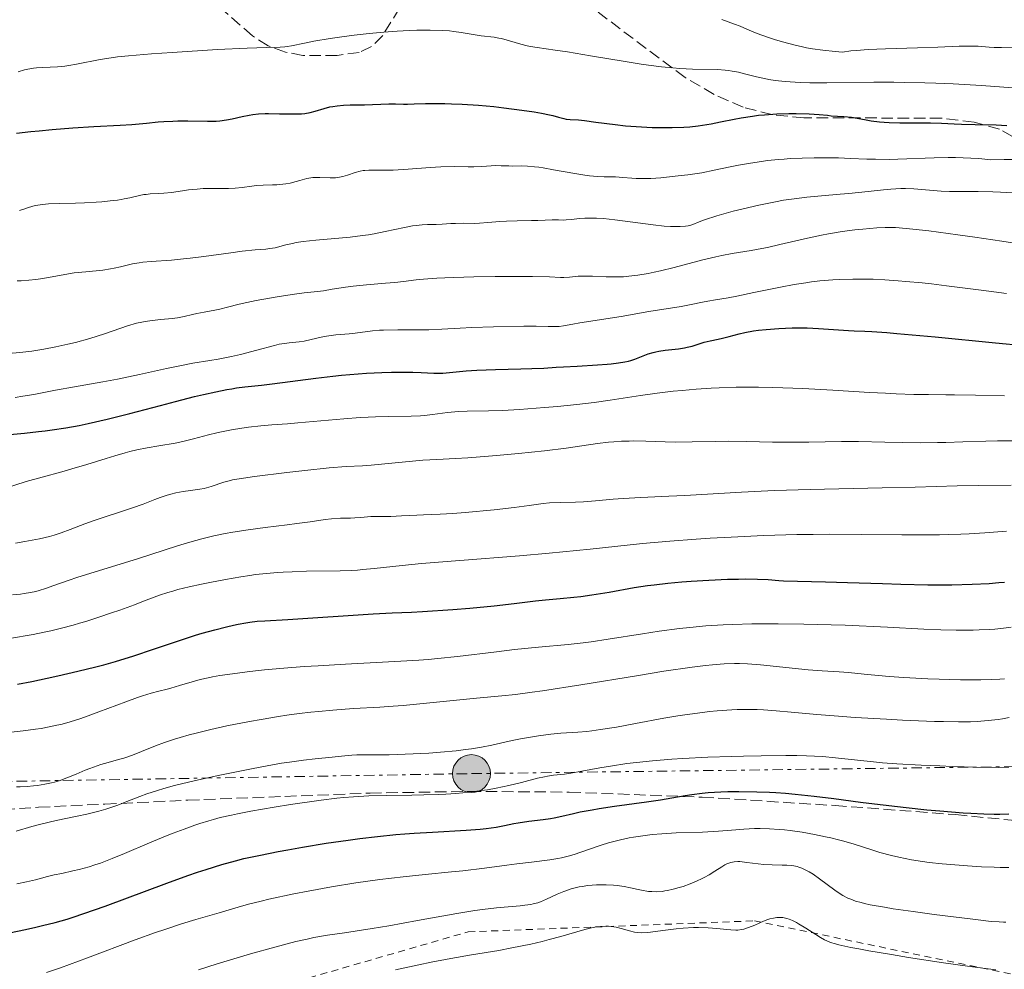
# Model space of a CAD drawing. Units: metres. Extents: x 647735 to 651182, y 4760099 to 4762486.
# Drawn here: x 647918 to 648066, y 4760606 to 4760749 of the extents above; entities that cross this region are included whole.
import ezdxf

# ---------------------------------------------------------------- set-up
doc = ezdxf.new("R2010")
doc.units = ezdxf.units.M
doc.header["$MEASUREMENT"] = 0
for name, pattern in [('DGN Style 2', [1.739922, 1.043953, -0.695969]), ('DGN Style 3', [2.435891, 1.739922, -0.695969]), ('DGN Style 7', [3.479844, 1.56593, -0.695969, 0.521977, -0.695969])]:
    doc.linetypes.add(name, pattern=pattern)
for name, color, linetype, lineweight in [('Curva de nivel directora', 30, 'Continuous', 30), ('Curva de nivel intermedia', 30, 'Continuous', 0), ('Línea eléctrica', 6, 'DGN Style 7', 0), ('Poste tendido eléctrico', 7, 'Continuous', 0), ('Tela metálica o alambrada', 7, 'DGN Style 2', 0), ('Verja', 7, 'DGN Style 2', 0), ('Zona arbolada', 92, 'DGN Style 3', 0)]:
    doc.layers.add(name, color=color, linetype=linetype, lineweight=lineweight)

# ---------------------------------------------------------------- blocks, each defined once
blk = doc.blocks.new('5PELE')
at = {"layer": 'Verja', "linetype": 'Continuous', "lineweight": 0}
h = blk.add_hatch(color=9, dxfattribs=at)
edge = h.paths.add_edge_path()
edge.add_arc((0, 0), 0.285, 0, 360)
at = {"layer": 'Verja', "color": 252, "linetype": 'Continuous', "lineweight": 0}
blk.add_circle((0, 0), 0.285, dxfattribs=at)

msp = doc.modelspace()

# ---------------------------------------------------------------- linework, layer by layer
at = {"layer": 'Curva de nivel directora', "color": 30, "linetype": 'Continuous', "lineweight": 30, "flags": 128}
for points, elevation in [([(647917.33, 4760731.47), (647919.51, 4760731.73), (647920.73, 4760731.85), (647922.69, 4760732.03), (647925.8, 4760732.27), (647928.96, 4760732.46), (647932.92, 4760732.68), (647934.66, 4760732.8), (647936.89, 4760733), (647938.64, 4760733.17), (647939.5, 4760733.24), (647940.85, 4760733.3), (647941.57, 4760733.32), (647943.07, 4760733.31), (647946.04, 4760733.27), (647947.34, 4760733.3), (647947.91, 4760733.35), (647948.91, 4760733.47), (647949.76, 4760733.63), (647951.26, 4760734), (647952.3, 4760734.2), (647952.85, 4760734.28), (647953.73, 4760734.38), (647954.69, 4760734.43), (647955.21, 4760734.44), (647956.88, 4760734.41), (647958.41, 4760734.37), (647959.15, 4760734.37), (647960.18, 4760734.41), (647960.65, 4760734.46), (647961.49, 4760734.6), (647962.24, 4760734.79), (647963.58, 4760735.2), (647964.44, 4760735.42), (647964.87, 4760735.51), (647965.52, 4760735.61), (647966.49, 4760735.71), (647967.48, 4760735.74), (647968.87, 4760735.73), (647969.63, 4760735.74), (647973.27, 4760735.9), (647974.28, 4760735.89), (647975.48, 4760735.85), (647976.08, 4760735.85), (647977.08, 4760735.88), (647978.79, 4760735.94), (647979.9, 4760735.95), (647981.71, 4760735.92), (647982.72, 4760735.89), (647984.31, 4760735.82), (647986.75, 4760735.67), (647989.08, 4760735.47), (647990.56, 4760735.31), (647993.3, 4760734.96), (647995.13, 4760734.68), (647996.22, 4760734.49), (647997.44, 4760734.25), (647997.94, 4760734.13), (647998.8, 4760733.9), (647999.58, 4760733.68), (647999.93, 4760733.6), (648000.55, 4760733.55), (648001.78, 4760733.47), (648002.67, 4760733.38), (648004.41, 4760733.15), (648007.29, 4760732.77), (648008.86, 4760732.6), (648009.66, 4760732.53), (648011.27, 4760732.42), (648012.85, 4760732.35), (648013.89, 4760732.33), (648015.85, 4760732.33), (648017.64, 4760732.39), (648018.5, 4760732.45), (648019.78, 4760732.59), (648021.07, 4760732.77), (648021.74, 4760732.89), (648023.15, 4760733.17), (648025.17, 4760733.58), (648026.24, 4760733.78), (648027.94, 4760734.05), (648028.83, 4760734.16), (648029.74, 4760734.25)], 875), ([(648029.74, 4760734.25), (648031.59, 4760734.37), (648033.39, 4760734.42), (648034.52, 4760734.42), (648036.44, 4760734.38), (648037.95, 4760734.29), (648039.23, 4760734.16), (648039.76, 4760734.1), (648041.66, 4760733.99), (648042.82, 4760733.86), (648043.69, 4760733.71), (648045.01, 4760733.46), (648045.75, 4760733.35), (648047.01, 4760733.19), (648047.71, 4760733.13), (648048.46, 4760733.09), (648050.06, 4760733.05), (648054.67, 4760733.05), (648056.33, 4760733), (648058.25, 4760732.89), (648059.35, 4760732.84), (648061.4, 4760732.79), (648064.57, 4760732.71), (648066.17, 4760732.64)], 875), ([(647949.72, 4760693.08), (647950.4, 4760693.19), (647951.64, 4760693.36), (647954.17, 4760693.64), (647955.74, 4760693.82), (647962.34, 4760694.68), (647964.89, 4760694.98), (647966.18, 4760695.11), (647967.45, 4760695.22), (647969.93, 4760695.4), (647972.26, 4760695.51), (647973.69, 4760695.56), (647976.13, 4760695.58), (647976.88, 4760695.57), (647978.14, 4760695.52), (647980.07, 4760695.42), (647980.95, 4760695.42), (647981.41, 4760695.44), (647982.42, 4760695.53), (647984.93, 4760695.78), (647986.52, 4760695.89), (647989.32, 4760695.99), (647993.15, 4760696.07), (647994.76, 4760696.1), (647996.56, 4760696.19), (647998.45, 4760696.32), (647999.52, 4760696.39), (648001.58, 4760696.49), (648004.66, 4760696.65), (648006.08, 4760696.75), (648006.71, 4760696.81), (648007.82, 4760696.95), (648008.76, 4760697.11), (648009.31, 4760697.24), (648009.64, 4760697.33), (648010.27, 4760697.53), (648012.26, 4760698.31), (648013.01, 4760698.54), (648013.42, 4760698.64), (648013.86, 4760698.72), (648014.82, 4760698.86), (648016.8, 4760699.09), (648017.71, 4760699.23), (648018.12, 4760699.31), (648018.85, 4760699.49), (648020.68, 4760700.06), (648021.57, 4760700.27), (648022.8, 4760700.52), (648023.44, 4760700.66), (648024.43, 4760700.93), (648025.93, 4760701.32), (648026.79, 4760701.52), (648028.11, 4760701.76), (648028.84, 4760701.86), (648030, 4760702), (648031.9, 4760702.14), (648033.91, 4760702.21), (648035.27, 4760702.22), (648036.16, 4760702.21), (648037.84, 4760702.14), (648042.35, 4760701.83), (648043.24, 4760701.8), (648044.8, 4760701.74), (648045.89, 4760701.68), (648048.15, 4760701.52), (648049.62, 4760701.4), (648055.38, 4760700.86), (648064.48, 4760699.97), (648068.72, 4760699.6)], 850), ([(647912.43, 4760685.86), (647918.54, 4760686.41), (647920.63, 4760686.63), (647921.67, 4760686.76), (647922.69, 4760686.9), (647924.73, 4760687.21), (647926.76, 4760687.58), (647928.13, 4760687.86), (647930.98, 4760688.5), (647934.36, 4760689.35), (647938.99, 4760690.58), (647941.25, 4760691.18), (647944.11, 4760691.89), (647945.45, 4760692.2), (647947.31, 4760692.61), (647948.97, 4760692.94), (647949.72, 4760693.08)], 850), ([(647985.47, 4760660.12), (647989.13, 4760660.46), (647992.13, 4760660.8), (647995.35, 4760661.2), (647996.82, 4760661.37), (647999.05, 4760661.58), (648001.1, 4760661.77), (648002.16, 4760661.88), (648003.8, 4760662.1), (648006.41, 4760662.53), (648010.16, 4760663.19), (648012.14, 4760663.5), (648013.16, 4760663.63), (648015.24, 4760663.87), (648017.33, 4760664.06), (648018.71, 4760664.17), (648021.38, 4760664.34), (648024.17, 4760664.45), (648025.85, 4760664.49), (648026.87, 4760664.5), (648028.67, 4760664.48), (648030.27, 4760664.41), (648031.9, 4760664.28), (648032.6, 4760664.23), (648038.93, 4760664.08), (648042.2, 4760663.97), (648047.46, 4760663.79), (648050.24, 4760663.71), (648054.29, 4760663.63), (648056.17, 4760663.62), (648057.9, 4760663.62), (648060.94, 4760663.69), (648063.48, 4760663.83), (648064.94, 4760663.94), (648065.83, 4760664.03)], 825), ([(647917.48, 4760648.67), (647919.63, 4760649.09), (647921.97, 4760649.57), (647923.55, 4760649.92), (647926.58, 4760650.62), (647929.24, 4760651.28), (647930.46, 4760651.61), (647932.24, 4760652.11), (647934.96, 4760652.96), (647937.95, 4760653.96), (647942.16, 4760655.37), (647944.23, 4760656.03), (647945.23, 4760656.33), (647947.14, 4760656.86), (647948.89, 4760657.31), (647949.96, 4760657.55), (647950.63, 4760657.69), (647951.82, 4760657.92), (647952.41, 4760658.01), (647953.51, 4760658.14), (647954.68, 4760658.23), (647958.12, 4760658.42), (647970.96, 4760659.26), (647973.8, 4760659.4), (647976.68, 4760659.51), (647978.36, 4760659.59), (647982.91, 4760659.91), (647985.47, 4760660.12)], 825), ([(648007.2, 4760630.34), (648011.99, 4760631.01), (648014.1, 4760631.32), (648015.84, 4760631.62), (648017.82, 4760631.97), (648018.8, 4760632.13), (648020.39, 4760632.32), (648021.3, 4760632.4), (648023.18, 4760632.5), (648024.22, 4760632.54), (648025.89, 4760632.56), (648028.6, 4760632.52), (648030.48, 4760632.45), (648031.44, 4760632.4), (648032.88, 4760632.31), (648034.33, 4760632.18), (648037.23, 4760631.88), (648040.17, 4760631.51), (648044.19, 4760630.97), (648046.26, 4760630.7), (648051.02, 4760630.15), (648054.13, 4760629.83), (648056.1, 4760629.65), (648059.62, 4760629.37), (648060.74, 4760629.3), (648062.68, 4760629.2), (648064.24, 4760629.16), (648065.1, 4760629.16), (648066.44, 4760629.2)], 800), ([(647916.28, 4760611.32), (647918.67, 4760611.81), (647920.24, 4760612.17), (647921.25, 4760612.41), (647923.16, 4760612.89), (647924.94, 4760613.39), (647925.88, 4760613.68), (647927.47, 4760614.21), (647930.64, 4760615.34), (647939.92, 4760618.78), (647943.08, 4760619.92), (647944.53, 4760620.42), (647945.86, 4760620.86), (647948.21, 4760621.59), (647950.26, 4760622.16), (647951.52, 4760622.47), (647954.02, 4760623.01), (647956.68, 4760623.54), (647958.1, 4760623.81), (647960.32, 4760624.2), (647963.86, 4760624.78), (647967.2, 4760625.27), (647968.93, 4760625.5), (647971.6, 4760625.81), (647974.32, 4760626.08), (647975.7, 4760626.19), (647977.09, 4760626.29), (647979.85, 4760626.46), (647984.92, 4760626.74), (647987.01, 4760626.9), (647987.91, 4760627), (647989.42, 4760627.21), (647990.66, 4760627.45), (647992.07, 4760627.74), (647992.74, 4760627.87), (647994.31, 4760628.09), (647996.49, 4760628.35), (647997.59, 4760628.52), (647998.14, 4760628.62), (647999.29, 4760628.87), (648001.03, 4760629.27), (648002.05, 4760629.49), (648003.86, 4760629.83), (648004.9, 4760630), (648007.2, 4760630.34)], 800)]:
    msp.add_lwpolyline(points, dxfattribs=dict(at, elevation=elevation))
at = {"layer": 'Curva de nivel intermedia', "color": 30, "linetype": 'Continuous', "lineweight": 0, "flags": 128}
for points, elevation in [([(648023.35, 4760748.58), (648025.25, 4760747.88), (648026.08, 4760747.56), (648027.11, 4760747.13), (648028.4, 4760746.57), (648029.18, 4760746.27), (648030.5, 4760745.81), (648031.25, 4760745.57), (648032.45, 4760745.2), (648034.34, 4760744.7), (648035.46, 4760744.43), (648036.04, 4760744.31), (648036.95, 4760744.15), (648038.51, 4760743.93), (648040.37, 4760743.75), (648041.45, 4760743.67), (648042.72, 4760743.83), (648043.58, 4760743.91), (648045.32, 4760744.04), (648047.92, 4760744.17), (648052.76, 4760744.28), (648055.79, 4760744.39), (648058.99, 4760744.53), (648060.27, 4760744.56), (648060.84, 4760744.56), (648061.84, 4760744.53), (648063.5, 4760744.41), (648064.24, 4760744.36), (648065.36, 4760744.34), (648066.97, 4760744.31)], 885), ([(647917.57, 4760740.71), (647918.52, 4760740.98), (647919.04, 4760741.1), (647919.87, 4760741.25), (647920.33, 4760741.3), (647921.31, 4760741.37), (647923.48, 4760741.47), (647924.62, 4760741.57), (647925.2, 4760741.64), (647926.36, 4760741.83), (647929.89, 4760742.54), (647931.55, 4760742.81), (647932.5, 4760742.94), (647934.19, 4760743.12), (647937.65, 4760743.4), (647940.71, 4760743.62), (647947.56, 4760744.03), (647952.01, 4760744.24), (647954.91, 4760744.34), (647956.98, 4760744.38), (647957.66, 4760744.44), (647957.99, 4760744.48), (647958.69, 4760744.61), (647960.62, 4760745.01), (647962.02, 4760745.28), (647964.46, 4760745.68), (647965.86, 4760745.89), (647968.09, 4760746.19), (647970.35, 4760746.47), (647971.45, 4760746.58), (647972.52, 4760746.68), (647974.53, 4760746.83), (647976.37, 4760746.93), (647977.5, 4760746.97), (647979.51, 4760746.98), (647981.38, 4760746.92), (647982.43, 4760746.84), (647983.06, 4760746.78), (647984.17, 4760746.63), (647987.16, 4760746.13), (647989.12, 4760745.89), (647989.83, 4760745.76), (647990.21, 4760745.68), (647991.4, 4760745.34), (647993.15, 4760744.83), (647994.08, 4760744.6), (647994.57, 4760744.5), (647995.6, 4760744.34), (647998.29, 4760743.97), (648000.12, 4760743.69), (648003.6, 4760743.11), (648008.79, 4760742.23), (648011.22, 4760741.86), (648012.31, 4760741.7), (648014.28, 4760741.46), (648015.99, 4760741.29), (648017.02, 4760741.21), (648018.91, 4760741.12), (648022.69, 4760741.03), (648023.81, 4760740.95), (648024.34, 4760740.89), (648024.86, 4760740.82), (648025.83, 4760740.63), (648026.76, 4760740.4), (648027.96, 4760740.08), (648028.55, 4760739.93), (648029.75, 4760739.67), (648030.37, 4760739.56), (648031.33, 4760739.41), (648032.85, 4760739.24), (648034.34, 4760739.12), (648035.17, 4760739.08), (648036.56, 4760739.04), (648039.09, 4760739.04), (648046.17, 4760739.12), (648049.16, 4760739.12), (648050.77, 4760739.1), (648053.84, 4760739.04), (648055.49, 4760738.99), (648058.09, 4760738.88), (648062.34, 4760738.65), (648067.06, 4760738.31)], 880), ([(648006.84, 4760724.91), (648007.36, 4760724.9), (648008.46, 4760724.84), (648009.8, 4760724.73), (648010.46, 4760724.69), (648011.35, 4760724.66), (648011.84, 4760724.66), (648012.66, 4760724.69), (648014.16, 4760724.79), (648016.78, 4760725.05), (648018.22, 4760725.22), (648020.32, 4760725.54), (648022.2, 4760725.9), (648024.57, 4760726.41), (648025.82, 4760726.66), (648027.66, 4760726.99), (648028.64, 4760727.14), (648030.21, 4760727.35), (648031.86, 4760727.52), (648032.71, 4760727.59), (648033.59, 4760727.65), (648035.38, 4760727.74), (648037.21, 4760727.78), (648038.43, 4760727.79), (648040.86, 4760727.75), (648042.65, 4760727.68), (648045.12, 4760727.58), (648046.44, 4760727.55), (648048.59, 4760727.54), (648049.77, 4760727.57), (648055.26, 4760727.78), (648057.36, 4760727.82), (648058.46, 4760727.81), (648060.75, 4760727.73), (648061.94, 4760727.65), (648063.78, 4760727.48), (648065.75, 4760727.53), (648066.97, 4760727.54)], 870), ([(647917.77, 4760719.84), (647918.6, 4760720.13), (647919, 4760720.28), (647919.8, 4760720.51), (647920.21, 4760720.61), (647920.89, 4760720.72), (647921.68, 4760720.81), (647922.14, 4760720.85), (647923.73, 4760720.92), (647926.23, 4760720.98), (647927.56, 4760721.03), (647929.33, 4760721.12), (647930.18, 4760721.18), (647931.41, 4760721.29), (647932.53, 4760721.42), (647933.05, 4760721.5), (647933.53, 4760721.59), (647934.39, 4760721.77), (647935.84, 4760722.12), (647936.49, 4760722.24), (647936.81, 4760722.28), (647937.44, 4760722.34), (647938.75, 4760722.39), (647939.46, 4760722.44), (647940.61, 4760722.58), (647942.3, 4760722.84), (647943.18, 4760722.96), (647944.51, 4760723.09), (647945.39, 4760723.15), (647947.05, 4760723.19), (647949.19, 4760723.17), (647950.21, 4760723.21), (647951.26, 4760723.33), (647952.69, 4760723.53), (647953.4, 4760723.6), (647954.43, 4760723.66), (647955.79, 4760723.7), (647956.47, 4760723.73), (647956.92, 4760723.77), (647957.83, 4760723.88), (647958.48, 4760723.99), (647959.39, 4760724.2), (647959.94, 4760724.37), (647960.63, 4760724.59), (647960.98, 4760724.68), (647961.55, 4760724.79), (647961.86, 4760724.82), (647962.19, 4760724.83), (647962.91, 4760724.81), (647964.47, 4760724.75), (647965.26, 4760724.79), (647965.64, 4760724.83), (647966.37, 4760724.98), (647967.06, 4760725.17), (647968.25, 4760725.57), (647968.97, 4760725.77), (647969.41, 4760725.85), (647969.7, 4760725.89), (647970.31, 4760725.92), (647971.15, 4760725.91), (647972.79, 4760725.9), (647973.95, 4760725.94), (647976.18, 4760726.08), (647979.52, 4760726.32), (647981.09, 4760726.4), (647983.09, 4760726.45), (647985.19, 4760726.44), (647986.08, 4760726.44), (647987.28, 4760726.48), (647988.68, 4760726.57), (647989.3, 4760726.6), (647990.18, 4760726.59), (647991.31, 4760726.55), (647991.9, 4760726.54), (647993.27, 4760726.55), (647994.14, 4760726.52), (647995.2, 4760726.43), (647995.82, 4760726.35), (647996.5, 4760726.25), (647998.02, 4760725.99), (648001.25, 4760725.4), (648002.75, 4760725.17), (648003.43, 4760725.08), (648004.63, 4760724.98), (648005.66, 4760724.93), (648006.84, 4760724.91)], 870), ([(647917.46, 4760709.27), (647918.05, 4760709.29), (647919.19, 4760709.38), (647920.26, 4760709.49), (647920.94, 4760709.59), (647922.17, 4760709.79), (647924.59, 4760710.26), (647926.01, 4760710.48), (647927.77, 4760710.66), (647930.31, 4760710.92), (647931.48, 4760711.09), (647932, 4760711.19), (647932.97, 4760711.41), (647934.78, 4760711.85), (647935.79, 4760712.02), (647936.34, 4760712.09), (647937.58, 4760712.2), (647940.62, 4760712.42), (647942.44, 4760712.58), (647943.42, 4760712.69), (647945.49, 4760712.95), (647949.55, 4760713.52), (647951.27, 4760713.74), (647953.19, 4760713.95), (647954.83, 4760714.07), (647955.42, 4760714.13), (647956.19, 4760714.27), (647957.82, 4760714.7), (647958.8, 4760714.92), (647959.38, 4760715.03), (647960.4, 4760715.19), (647962.32, 4760715.41), (647967.47, 4760715.86), (647969.31, 4760716.08), (647970.22, 4760716.2), (647971.09, 4760716.35), (647972.76, 4760716.68), (647975.66, 4760717.32), (647976.86, 4760717.55), (647977.38, 4760717.63), (647978.3, 4760717.72), (647979.08, 4760717.75), (647979.98, 4760717.74), (647980.4, 4760717.74), (647981.33, 4760717.79), (647982.62, 4760717.9), (647983.32, 4760717.93), (647984.46, 4760717.94), (647986.1, 4760717.92), (647986.94, 4760717.94), (647988.19, 4760718.04), (647989.97, 4760718.21), (647990.96, 4760718.28), (647992.59, 4760718.33), (647994.74, 4760718.34), (647995.68, 4760718.35), (647996.79, 4760718.4), (647997.84, 4760718.46), (647998.24, 4760718.48), (647998.78, 4760718.46), (647999.5, 4760718.43), (647999.92, 4760718.44), (648000.69, 4760718.51), (648001.99, 4760718.64), (648002.75, 4760718.69), (648003.89, 4760718.71), (648004.52, 4760718.7), (648005.53, 4760718.64), (648007.24, 4760718.48), (648013.01, 4760717.69), (648014.66, 4760717.53), (648015.6, 4760717.48), (648016.16, 4760717.46), (648017.09, 4760717.46), (648017.85, 4760717.5), (648018.26, 4760717.56), (648018.5, 4760717.62), (648018.97, 4760717.78), (648019.92, 4760718.17), (648020.71, 4760718.45), (648022.57, 4760719.04), (648025.06, 4760719.74), (648026.53, 4760720.12), (648028.91, 4760720.68), (648031.38, 4760721.18), (648032.6, 4760721.4), (648033.8, 4760721.58), (648036.11, 4760721.86), (648038.31, 4760722.07), (648041.09, 4760722.29), (648042.43, 4760722.4), (648045.3, 4760722.71), (648047.64, 4760722.97), (648048.73, 4760723.07), (648050.23, 4760723.15), (648050.91, 4760723.16), (648052.19, 4760723.11), (648055.67, 4760722.8), (648056.27, 4760722.77)], 865), ([(648056.27, 4760722.77), (648057.53, 4760722.74), (648061.84, 4760722.72), (648064.05, 4760722.67), (648065.22, 4760722.62), (648067.1, 4760722.51)], 865), ([(647940.75, 4760703.64), (647941.53, 4760703.73), (647942.54, 4760703.92), (647943.77, 4760704.21), (647944.42, 4760704.36), (647945.54, 4760704.58), (647947.14, 4760704.88), (647947.92, 4760705.04), (647949.06, 4760705.32), (647950.82, 4760705.77), (647951.97, 4760706.03), (647953.36, 4760706.32), (647956.5, 4760706.89), (647958.75, 4760707.24), (647960.59, 4760707.47), (647962.56, 4760707.68), (647963.45, 4760707.8), (647964.79, 4760708.02), (647966.77, 4760708.35), (647967.94, 4760708.51), (647969.94, 4760708.7), (647972.81, 4760708.93), (647974.2, 4760709.06), (647975.51, 4760709.21), (647977.39, 4760709.42), (647978.49, 4760709.53), (647980.49, 4760709.67), (647981.69, 4760709.74), (647983.05, 4760709.79), (647986.08, 4760709.88), (647989.28, 4760709.93), (647991.35, 4760709.95), (647994.89, 4760709.94), (647997.42, 4760709.88), (647999.08, 4760709.79), (647999.6, 4760709.79), (648000.43, 4760709.85), (648001.75, 4760709.98), (648002.54, 4760710.01), (648003.89, 4760709.99), (648005.93, 4760709.91), (648007.02, 4760709.89), (648008.02, 4760709.89), (648008.54, 4760709.91), (648009.36, 4760709.97), (648010.71, 4760710.13), (648012.28, 4760710.4), (648013.16, 4760710.58), (648014.12, 4760710.8), (648016.19, 4760711.32), (648020.49, 4760712.45), (648022.44, 4760712.92), (648023.31, 4760713.11), (648024.88, 4760713.4), (648027.76, 4760713.85), (648029.32, 4760714.14), (648030.18, 4760714.32), (648032.06, 4760714.75), (648036.2, 4760715.71), (648038.32, 4760716.16), (648039.36, 4760716.35), (648041.39, 4760716.68), (648043.31, 4760716.94), (648044.5, 4760717.07), (648046.64, 4760717.24), (648047.88, 4760717.3), (648048.48, 4760717.31), (648049.42, 4760717.29), (648051.04, 4760717.18), (648052.02, 4760717.08), (648054.45, 4760716.79), (648058.82, 4760716.2), (648061.37, 4760715.84), (648065.41, 4760715.23), (648069.5, 4760714.58)], 860), ([(647953.44, 4760698.86), (647956.09, 4760699.6), (647956.82, 4760699.77), (647957.19, 4760699.84), (647958.31, 4760699.99), (647959.82, 4760700.15), (647960.56, 4760700.25), (647961.63, 4760700.48), (647963.11, 4760700.83), (647963.94, 4760700.98), (647965.35, 4760701.16), (647967.31, 4760701.34), (647968.24, 4760701.44), (647970.83, 4760701.78), (647971.87, 4760701.87), (647972.48, 4760701.9), (647974.62, 4760701.94), (647977.81, 4760701.93), (647979.3, 4760701.95), (647981.27, 4760702.02), (647984.01, 4760702.19), (647985.75, 4760702.27), (647989.01, 4760702.38), (647993.57, 4760702.47), (647995.42, 4760702.48), (647997.25, 4760702.45), (647998.47, 4760702.41), (647998.88, 4760702.43), (647999.56, 4760702.52), (648000.96, 4760702.78), (648001.98, 4760702.96), (648008.21, 4760703.92), (648012.38, 4760704.7), (648017.24, 4760705.44), (648018.71, 4760705.72), (648020.43, 4760706.08), (648021.21, 4760706.24), (648022.37, 4760706.43), (648024.29, 4760706.75), (648025.6, 4760707), (648028.14, 4760707.53), (648032.15, 4760708.35), (648034.2, 4760708.73), (648035.94, 4760709.01), (648036.79, 4760709.12), (648038.07, 4760709.27), (648039.99, 4760709.43), (648040.97, 4760709.49), (648043.02, 4760709.55), (648044.99, 4760709.55), (648046.07, 4760709.52), (648047.84, 4760709.44), (648049.85, 4760709.3), (648050.97, 4760709.21), (648053.45, 4760708.97), (648054.83, 4760708.83), (648057.09, 4760708.56), (648062.29, 4760707.9), (648066.09, 4760707.37)], 855), ([(647916.12, 4760698.37), (647917.86, 4760698.53), (647919.63, 4760698.74), (647920.53, 4760698.88), (647921.43, 4760699.03), (647923.25, 4760699.37), (647925.03, 4760699.77), (647926.19, 4760700.05), (647928.38, 4760700.65), (647930.56, 4760701.34), (647933.01, 4760702.18), (647934.04, 4760702.52), (647935.37, 4760702.91), (647936.17, 4760703.1), (647936.69, 4760703.19), (647937.75, 4760703.34), (647939.03, 4760703.47), (647940.75, 4760703.64)], 860), ([(647917.14, 4760691.78), (647918.29, 4760691.94), (647919.92, 4760692.22), (647923.21, 4760692.88), (647926.07, 4760693.39), (647930.33, 4760694.13), (647932.54, 4760694.54), (647935.83, 4760695.23), (647939.88, 4760696.12), (647941.64, 4760696.49), (647943.86, 4760696.9), (647946.39, 4760697.31), (647947.64, 4760697.52), (647949.64, 4760697.93), (647950.99, 4760698.24), (647953.44, 4760698.86)], 855), ([(647948.15, 4760686.61), (647949.66, 4760686.89), (647951.21, 4760687.13), (647952.22, 4760687.28), (647954.05, 4760687.5), (647955.72, 4760687.66), (647958.05, 4760687.82), (647959.63, 4760687.95), (647966.52, 4760688.57), (647969, 4760688.76), (647970.18, 4760688.83), (647971.29, 4760688.88), (647973.3, 4760688.93), (647976.64, 4760688.97), (647978.03, 4760689.03), (647978.67, 4760689.08), (647979.87, 4760689.21), (647982.1, 4760689.51), (647983.22, 4760689.63), (647983.8, 4760689.66), (647985.06, 4760689.7), (647988.26, 4760689.74), (647990.38, 4760689.82), (647992.91, 4760689.96), (647996.7, 4760690.25), (647998.65, 4760690.42), (648001.52, 4760690.71), (648002.87, 4760690.87), (648004.15, 4760691.03), (648006.53, 4760691.37), (648011.11, 4760692.05), (648013.59, 4760692.4), (648016.04, 4760692.69), (648017.36, 4760692.83), (648019.48, 4760693.01), (648021.75, 4760693.16), (648022.95, 4760693.22), (648025.47, 4760693.3), (648026.79, 4760693.32), (648028.86, 4760693.32), (648031.02, 4760693.28), (648032.5, 4760693.23), (648035.51, 4760693.11), (648040, 4760692.87), (648045.53, 4760692.53), (648047.93, 4760692.39), (648049.51, 4760692.32), (648052.19, 4760692.23), (648054.41, 4760692.19), (648057.01, 4760692.18), (648058.31, 4760692.17), (648061.46, 4760692.12), (648065.83, 4760692.01)], 845), ([(647913.64, 4760677.51), (647918.79, 4760679.12), (647921.18, 4760679.81), (647924.17, 4760680.61), (647925.66, 4760681.02), (647927.92, 4760681.7), (647930.82, 4760682.61), (647932.13, 4760683.02), (647933.67, 4760683.46), (647934.38, 4760683.65), (647935.41, 4760683.89), (647937, 4760684.21), (647938.74, 4760684.5), (647941.16, 4760684.91), (647942.32, 4760685.15), (647943.94, 4760685.56), (647946.17, 4760686.17), (647947.44, 4760686.47), (647948.15, 4760686.61)], 845), ([(647990.04, 4760683.1), (647992.78, 4760683.34), (647996.7, 4760683.74), (647999.94, 4760684.15), (648004.67, 4760684.84), (648006.32, 4760685.04), (648007.1, 4760685.11), (648008.25, 4760685.19), (648009.41, 4760685.22), (648010, 4760685.23), (648011.93, 4760685.19), (648014.8, 4760685.09), (648016.37, 4760685.07), (648018.89, 4760685.09), (648022.45, 4760685.16), (648024.28, 4760685.18), (648027.05, 4760685.14), (648030.93, 4760685.07), (648033.02, 4760685.05), (648036.41, 4760685.07), (648041.3, 4760685.13), (648043.87, 4760685.13), (648047.82, 4760685.07), (648053.12, 4760684.97), (648055.72, 4760684.98), (648057, 4760685), (648059.54, 4760685.08), (648062.99, 4760685.2), (648064.78, 4760685.25), (648067.62, 4760685.27)], 840), ([(647917.17, 4760669.85), (647918.59, 4760670.11), (647920.79, 4760670.54), (647922.32, 4760670.89), (647922.99, 4760671.08), (647924.06, 4760671.44), (647925.41, 4760671.95), (647927.62, 4760672.79), (647928.87, 4760673.24), (647934.76, 4760675.16), (647936.35, 4760675.74), (647938.13, 4760676.43), (647938.95, 4760676.73), (647940, 4760677.08), (647940.52, 4760677.23), (647941.29, 4760677.43), (647942.4, 4760677.65), (647943.48, 4760677.8), (647944.87, 4760677.97), (647945.56, 4760678.1), (647945.9, 4760678.18), (647946.58, 4760678.37), (647948.5, 4760679.03), (647949.31, 4760679.26), (647949.81, 4760679.38), (647950.78, 4760679.55), (647953.09, 4760679.88), (647957.96, 4760680.49), (647960.67, 4760680.8), (647964.31, 4760681.18), (647966.86, 4760681.38), (647969.34, 4760681.51), (647970.66, 4760681.6), (647978.4, 4760682.33), (647980.48, 4760682.47), (647983.3, 4760682.61), (647985.14, 4760682.72), (647988.27, 4760682.95), (647990.04, 4760683.1)], 840), ([(647989.1, 4760674.9), (647992.15, 4760675.24), (647994.38, 4760675.53), (647996.49, 4760675.82), (647997.46, 4760675.92), (647999.04, 4760675.99), (648001.36, 4760676.05), (648002.55, 4760676.11), (648004.36, 4760676.24), (648007.01, 4760676.48), (648008.53, 4760676.6), (648011.16, 4760676.74), (648015.36, 4760676.92), (648017.77, 4760677.05), (648026.28, 4760677.56), (648031.24, 4760677.8), (648036.6, 4760677.96), (648047.44, 4760678.18), (648052.39, 4760678.31), (648058.68, 4760678.47), (648061.88, 4760678.54), (648066.81, 4760678.58)], 835), ([(647916.72, 4760662.1), (647917.95, 4760662.23), (647918.48, 4760662.3), (647919.42, 4760662.44), (647920.23, 4760662.61), (647920.73, 4760662.74), (647921.72, 4760663.05), (647922.95, 4760663.5), (647925.12, 4760664.28), (647926.55, 4760664.76), (647935.52, 4760667.53), (647941.52, 4760669.47), (647943.39, 4760670.03), (647944.3, 4760670.29), (647945.2, 4760670.53), (647946.97, 4760670.96), (647948.7, 4760671.32), (647949.85, 4760671.53), (647952.14, 4760671.89), (647954.71, 4760672.23), (647957.99, 4760672.62), (647959.48, 4760672.81), (647961.47, 4760673.1), (647963.71, 4760673.44), (647964.69, 4760673.55), (647966.01, 4760673.62), (647967.53, 4760673.64), (647968.18, 4760673.66), (647969.06, 4760673.73), (647970.1, 4760673.85), (647970.6, 4760673.89), (647973.61, 4760673.9), (647975.22, 4760673.97), (647977.52, 4760674.1), (647978.52, 4760674.15), (647981.01, 4760674.22), (647982.92, 4760674.34), (647984.74, 4760674.48), (647989.1, 4760674.9)], 835), ([(647969.39, 4760665.9), (647971.08, 4760666.06), (647975.29, 4760666.52), (647978.22, 4760666.8), (647983.96, 4760667.27), (647992.93, 4760667.98), (647997.39, 4760668.36), (648003.54, 4760668.98), (648011.39, 4760669.8), (648015.53, 4760670.18), (648019.49, 4760670.48), (648021.56, 4760670.62), (648024.74, 4760670.8), (648029.64, 4760671.02), (648034.59, 4760671.17), (648037.05, 4760671.2), (648039.49, 4760671.21), (648044.28, 4760671.19), (648050.36, 4760671.13), (648053.25, 4760671.12), (648056.02, 4760671.14), (648057.34, 4760671.17), (648059.27, 4760671.24), (648060.51, 4760671.3), (648062.86, 4760671.44), (648066.09, 4760671.7)], 830), ([(647916.28, 4760655.56), (647919.84, 4760656.15), (647921.52, 4760656.49), (647922.5, 4760656.7), (647924.12, 4760657.1), (647925.88, 4760657.57), (647926.81, 4760657.84), (647927.77, 4760658.12), (647929.71, 4760658.74), (647931.64, 4760659.39), (647932.87, 4760659.82), (647935.07, 4760660.63), (647936.44, 4760661.16), (647938.04, 4760661.77), (647938.82, 4760662.06), (647940.1, 4760662.47), (647940.81, 4760662.68), (647941.58, 4760662.89), (647943.3, 4760663.31), (647945.13, 4760663.72), (647946.37, 4760663.98), (647948.73, 4760664.44), (647951.04, 4760664.84), (647952.41, 4760665.04), (647953.27, 4760665.15), (647954.92, 4760665.34), (647956.57, 4760665.47), (647957.42, 4760665.53), (647958.75, 4760665.59), (647960.94, 4760665.66), (647965.99, 4760665.72), (647967.72, 4760665.78), (647968.56, 4760665.83), (647969.39, 4760665.9)], 830), ([(647940.54, 4760648.08), (647941.82, 4760648.47), (647943.76, 4760649.06), (647944.93, 4760649.37), (647946.13, 4760649.64), (647946.8, 4760649.77), (647947.9, 4760649.97), (647949.79, 4760650.26), (647952, 4760650.55), (647953.25, 4760650.68), (647954.59, 4760650.82), (647957.49, 4760651.08), (647960.57, 4760651.32), (647962.67, 4760651.46), (647966.77, 4760651.71), (647975.07, 4760652.12), (647977.8, 4760652.3), (647979.21, 4760652.42), (647980.65, 4760652.55), (647983.62, 4760652.87), (647989.49, 4760653.57), (647992.2, 4760653.88), (647995.8, 4760654.23), (648000.22, 4760654.64), (648002.51, 4760654.91), (648003.72, 4760655.07), (648006.24, 4760655.43), (648011.41, 4760656.25), (648013.89, 4760656.63), (648016.99, 4760657.05), (648018.53, 4760657.22), (648020.92, 4760657.44), (648023.55, 4760657.59), (648025, 4760657.65), (648027.83, 4760657.73), (648029.36, 4760657.74), (648031.78, 4760657.75), (648035.65, 4760657.72), (648039.74, 4760657.62), (648041.85, 4760657.54), (648048.25, 4760657.24), (648053.7, 4760656.97), (648056.22, 4760656.87), (648058.54, 4760656.81), (648059.6, 4760656.8), (648061.08, 4760656.8), (648061.99, 4760656.83), (648063.62, 4760656.91), (648064.36, 4760656.96), (648065.68, 4760657.1), (648066.83, 4760657.26)], 820), ([(647932.69, 4760637.35), (647933.49, 4760637.58), (647934.75, 4760638.01), (647936.1, 4760638.55), (647938.25, 4760639.41), (647939.56, 4760639.9), (647941.07, 4760640.41), (647941.92, 4760640.67), (647943.31, 4760641.07), (647944.33, 4760641.34), (647946.55, 4760641.88), (647948.96, 4760642.42), (647952.36, 4760643.09), (647954.1, 4760643.4), (647956.69, 4760643.83), (647957.95, 4760644.02), (647959.8, 4760644.27), (647961.57, 4760644.48), (647962.7, 4760644.6), (647964.88, 4760644.79), (647967.98, 4760645.01), (647971.95, 4760645.25), (647973.93, 4760645.38), (647975.44, 4760645.5), (647978.45, 4760645.76), (647986.45, 4760646.57), (647990.29, 4760646.93), (647992.31, 4760647.15), (647994.83, 4760647.48), (647996.36, 4760647.7), (648002.16, 4760648.6), (648010.82, 4760650.01), (648014.64, 4760650.62), (648018.87, 4760651.24), (648020.87, 4760651.49), (648021.94, 4760651.6), (648023.7, 4760651.73), (648025.24, 4760651.78), (648026, 4760651.78), (648027.17, 4760651.74), (648029.14, 4760651.6), (648036.33, 4760650.85), (648038.4, 4760650.69), (648040.98, 4760650.53), (648042.36, 4760650.42), (648044.7, 4760650.21), (648048.46, 4760649.86), (648050.66, 4760649.7), (648054.31, 4760649.5), (648055.98, 4760649.43), (648059.19, 4760649.34), (648061.31, 4760649.32), (648062.24, 4760649.33), (648063.83, 4760649.37), (648065.11, 4760649.44), (648065.82, 4760649.5)], 815), ([(647915.23, 4760641.35), (647918.36, 4760641.67), (647920.19, 4760641.91), (647921.03, 4760642.04), (647922.25, 4760642.26), (647923.42, 4760642.51), (647924, 4760642.65), (647924.88, 4760642.88), (647926.71, 4760643.44), (647927.69, 4760643.77), (647929.73, 4760644.51), (647933.75, 4760646.03), (647935.51, 4760646.67), (647936.28, 4760646.93), (647937.6, 4760647.33), (647938.71, 4760647.63), (647939.96, 4760647.93), (647940.54, 4760648.08)], 820), ([(647926.47, 4760628.85), (647927.91, 4760629.16), (647929.72, 4760629.61), (647930.74, 4760629.9), (647931.37, 4760630.1), (647932.56, 4760630.53), (647933.92, 4760631.05), (647935.86, 4760631.8), (647936.93, 4760632.19), (647938.53, 4760632.72), (647939.46, 4760632.99), (647941.09, 4760633.44), (647944.26, 4760634.21), (647947.89, 4760635.01), (647949.88, 4760635.43), (647952.92, 4760636.04), (647955.81, 4760636.57), (647957.14, 4760636.8), (647958.35, 4760636.99), (647960.46, 4760637.28), (647962.2, 4760637.48), (647964.79, 4760637.71), (647966.19, 4760637.86), (647967.72, 4760638.02), (647968.48, 4760638.06), (647969.77, 4760638.08), (647971.96, 4760638.06), (647973.33, 4760638.07), (647975.76, 4760638.15), (647979.32, 4760638.34), (647981.05, 4760638.47), (647983.42, 4760638.69), (647984.82, 4760638.85), (647985.69, 4760638.97), (647987.24, 4760639.22), (647988.75, 4760639.53), (647990.72, 4760639.98), (647991.83, 4760640.22), (647993.08, 4760640.47), (647995.79, 4760640.92), (647997.65, 4760641.17), (647999.14, 4760641.31), (648000.83, 4760641.41), (648001.7, 4760641.47), (648003.04, 4760641.6), (648003.81, 4760641.69), (648005.11, 4760641.86), (648007.48, 4760642.24), (648010.37, 4760642.77), (648014.63, 4760643.56), (648016.74, 4760643.92), (648017.75, 4760644.08), (648019.68, 4760644.35), (648021.5, 4760644.57), (648022.65, 4760644.68), (648024.84, 4760644.83), (648025.63, 4760644.86), (648027.16, 4760644.88), (648028.63, 4760644.86), (648029.6, 4760644.82), (648031.52, 4760644.69), (648033.76, 4760644.48), (648037.61, 4760644.12), (648040.2, 4760643.91), (648043.37, 4760643.7), (648048.09, 4760643.42), (648050.46, 4760643.3), (648055.31, 4760643.1), (648056.65, 4760643.06), (648058.9, 4760643.03), (648060.68, 4760643.05), (648061.68, 4760643.09), (648063.36, 4760643.21), (648064.84, 4760643.38), (648065.53, 4760643.49), (648066.5, 4760643.67)], 810), ([(647917.35, 4760633.25), (647917.9, 4760633.26), (647918.94, 4760633.32), (647919.9, 4760633.41), (647920.5, 4760633.48), (647921.6, 4760633.66), (647922.58, 4760633.85), (647923.04, 4760633.97), (647923.75, 4760634.17), (647924.92, 4760634.6), (647926.29, 4760635.18), (647927.65, 4760635.75), (647928.37, 4760636.04), (647929.47, 4760636.43), (647930.02, 4760636.61), (647931.14, 4760636.93), (647932.69, 4760637.35)], 815), ([(647950.54, 4760629.22), (647952.54, 4760629.6), (647956.04, 4760630.2), (647958.51, 4760630.59), (647963.1, 4760631.25), (647965.49, 4760631.55), (647966.53, 4760631.66), (647968, 4760631.78), (647970.28, 4760631.89), (647972.92, 4760631.95), (647976.73, 4760632), (647978.57, 4760632.04), (647980.82, 4760632.12), (647981.87, 4760632.17), (647983.35, 4760632.27), (647985.45, 4760632.46), (647987.23, 4760632.69), (647988.11, 4760632.82), (647989.4, 4760633.05), (647991.33, 4760633.45), (647993.24, 4760633.93), (647995.62, 4760634.54), (647996.67, 4760634.78), (647997.14, 4760634.87), (647998.02, 4760635), (647999.7, 4760635.19), (648000.63, 4760635.31), (648002.28, 4760635.6), (648005.01, 4760636.11), (648006.62, 4760636.39), (648009.07, 4760636.76), (648010.49, 4760636.94), (648012.92, 4760637.19), (648015.83, 4760637.42), (648017.49, 4760637.52), (648021.21, 4760637.71), (648024.78, 4760637.84), (648026.59, 4760637.89), (648029.25, 4760637.94), (648032.95, 4760637.97), (648034.58, 4760637.95), (648036.04, 4760637.92), (648038.46, 4760637.81), (648040.41, 4760637.64), (648043.74, 4760637.26), (648046.14, 4760637.01), (648047.46, 4760636.89), (648049.62, 4760636.73), (648053.31, 4760636.52), (648056.07, 4760636.4), (648057.96, 4760636.33), (648061.6, 4760636.23), (648064.95, 4760636.19), (648066.48, 4760636.22)], 805), ([(647917.28, 4760626.62), (647919.62, 4760627.31), (647920.99, 4760627.67), (647923.3, 4760628.19), (647926.47, 4760628.85)], 810), ([(647917.38, 4760618.71), (647918.83, 4760618.98), (647920.18, 4760619.31), (647921.99, 4760619.79), (647923, 4760620.02), (647924.13, 4760620.26), (647925.82, 4760620.62), (647926.76, 4760620.84), (647928.28, 4760621.26), (647929.09, 4760621.52), (647929.94, 4760621.81), (647931.73, 4760622.5), (647933.59, 4760623.26), (647937.34, 4760624.86), (647939.72, 4760625.84), (647940.86, 4760626.3), (647942.52, 4760626.92), (647944.12, 4760627.49), (647944.89, 4760627.74), (647946.25, 4760628.16), (647946.93, 4760628.36), (647947.97, 4760628.63), (647949.64, 4760629.03), (647950.54, 4760629.22)], 805), ([(647921.87, 4760605.34), (647923.97, 4760606.09), (647927.99, 4760607.56), (647935.17, 4760610.25), (647938.25, 4760611.37), (647939.64, 4760611.85), (647942.15, 4760612.67), (647944.31, 4760613.34), (647947.8, 4760614.35), (647950.63, 4760615.19), (647952.2, 4760615.62), (647954.11, 4760616.1), (647955.26, 4760616.36), (647959.01, 4760617.17), (647961.18, 4760617.6), (647964.68, 4760618.24), (647968.33, 4760618.83), (647970.16, 4760619.1), (647971.96, 4760619.34), (647975.47, 4760619.76), (647978.76, 4760620.1), (647982.7, 4760620.48), (647984.42, 4760620.65), (647987.65, 4760621.03), (647991.02, 4760621.49), (647992.52, 4760621.69), (647994.75, 4760621.95), (647997.51, 4760622.28), (647998.7, 4760622.47), (647999.23, 4760622.57), (648000.22, 4760622.82), (648001.16, 4760623.12), (648003.32, 4760623.87), (648005.22, 4760624.5), (648006.31, 4760624.83), (648008.11, 4760625.3), (648009.4, 4760625.58), (648010.07, 4760625.71), (648011.1, 4760625.87), (648012.16, 4760626.01), (648012.88, 4760626.09), (648014.33, 4760626.21), (648016.49, 4760626.33), (648020.43, 4760626.47), (648022.81, 4760626.6), (648025.42, 4760626.81)], 795), ([(648025.42, 4760626.81), (648026.62, 4760626.9), (648028.25, 4760626.98), (648029.11, 4760626.99), (648030.47, 4760626.97), (648031.96, 4760626.87), (648032.77, 4760626.8), (648033.61, 4760626.69), (648035.41, 4760626.43), (648037.27, 4760626.1), (648038.91, 4760625.76), (648039.71, 4760625.58), (648040.86, 4760625.3), (648041.68, 4760625.08), (648043.2, 4760624.63), (648045.88, 4760623.78), (648047.1, 4760623.41), (648048.84, 4760622.95), (648049.93, 4760622.7), (648051.84, 4760622.31), (648053.5, 4760622.03), (648054.47, 4760621.9), (648056.43, 4760621.7), (648060.24, 4760621.39), (648062.33, 4760621.26), (648064.28, 4760621.17), (648065.15, 4760621.15), (648066.47, 4760621.16)], 795), ([(647944.67, 4760605.77), (647947.5, 4760606.66), (647950.52, 4760607.57), (647952.52, 4760608.15), (647956.16, 4760609.18), (647959.31, 4760610), (647961, 4760610.39), (647962.03, 4760610.6), (647964.07, 4760610.96), (647966.62, 4760611.35), (647970.78, 4760611.97), (647973.29, 4760612.39), (647977.59, 4760613.16), (647983.52, 4760614.23), (647986.2, 4760614.66), (647987.39, 4760614.83), (647989.48, 4760615.08), (647991.2, 4760615.25), (647993.01, 4760615.4), (647993.73, 4760615.47), (647994.61, 4760615.59), (647994.99, 4760615.66), (647995.66, 4760615.83), (647996.08, 4760615.98), (647996.96, 4760616.36), (647998.6, 4760617.13), (647999.59, 4760617.55), (648000.31, 4760617.8), (648000.69, 4760617.92), (648001.28, 4760618.08), (648001.9, 4760618.22), (648002.32, 4760618.29), (648003.19, 4760618.42), (648004.51, 4760618.53), (648005.38, 4760618.56), (648005.95, 4760618.55), (648007.03, 4760618.5), (648007.6, 4760618.44), (648008.65, 4760618.29), (648009.6, 4760618.09), (648010.74, 4760617.83), (648011.28, 4760617.72), (648012.3, 4760617.56), (648012.8, 4760617.52), (648013.56, 4760617.51), (648014.35, 4760617.56), (648014.75, 4760617.62), (648015.17, 4760617.69), (648016.04, 4760617.88), (648016.92, 4760618.12), (648017.5, 4760618.3), (648018.58, 4760618.68), (648019.65, 4760619.12), (648020.28, 4760619.42), (648020.68, 4760619.62), (648021.44, 4760620.06), (648022.27, 4760620.58), (648023.31, 4760621.25), (648023.8, 4760621.53), (648024.2, 4760621.73), (648024.4, 4760621.81), (648024.7, 4760621.91), (648025.18, 4760622), (648025.73, 4760622.03), (648026.04, 4760622.02), (648027.11, 4760621.91), (648028.77, 4760621.69), (648029.64, 4760621.59), (648030.9, 4760621.52), (648032.42, 4760621.49), (648033.08, 4760621.48), (648033.83, 4760621.43), (648034.17, 4760621.38), (648034.64, 4760621.28), (648034.88, 4760621.21), (648035.36, 4760621.04), (648036.06, 4760620.71), (648036.44, 4760620.5), (648037.04, 4760620.13), (648038.02, 4760619.45), (648040.29, 4760617.75), (648041.11, 4760617.2), (648041.52, 4760616.94), (648042.29, 4760616.54), (648042.71, 4760616.36), (648043.43, 4760616.1), (648044.29, 4760615.86), (648044.79, 4760615.73), (648045.64, 4760615.55), (648047.77, 4760615.16), (648049.08, 4760614.95), (648052.06, 4760614.51), (648055.26, 4760614.08), (648061.03, 4760613.36), (648063.81, 4760613.05), (648065.01, 4760612.96), (648065.64, 4760612.94), (648066, 4760612.94)], 790), ([(647974.29, 4760605.79), (647977.78, 4760606.54), (647979.66, 4760606.92), (647982.62, 4760607.48), (647985.69, 4760608), (647989.8, 4760608.69), (647991.8, 4760609.06), (647994.62, 4760609.64), (647996.33, 4760610.04), (647997.37, 4760610.3), (647999.14, 4760610.77), (648002.74, 4760611.85), (648003.74, 4760612.09), (648004.27, 4760612.19), (648005.08, 4760612.3), (648005.9, 4760612.34), (648006.3, 4760612.33), (648006.7, 4760612.29), (648007.46, 4760612.17), (648008.18, 4760612), (648009.47, 4760611.62), (648010.22, 4760611.44), (648010.6, 4760611.38), (648011.27, 4760611.35), (648012.1, 4760611.38), (648012.6, 4760611.43), (648014.49, 4760611.67), (648016.48, 4760611.92), (648017.52, 4760612.03), (648019.08, 4760612.12), (648019.84, 4760612.13), (648021.27, 4760612.09), (648022.58, 4760611.99), (648024.06, 4760611.84), (648024.68, 4760611.78), (648025.43, 4760611.75), (648025.75, 4760611.75), (648026.3, 4760611.81), (648026.64, 4760611.88), (648027.34, 4760612.12), (648028.27, 4760612.5), (648029.61, 4760613.07), (648030.25, 4760613.31), (648030.54, 4760613.41), (648031.08, 4760613.55), (648031.58, 4760613.62), (648031.89, 4760613.64), (648032.09, 4760613.64), (648032.49, 4760613.61), (648032.9, 4760613.54), (648033.11, 4760613.49), (648033.43, 4760613.38), (648033.96, 4760613.17), (648034.54, 4760612.88), (648034.86, 4760612.7), (648035.93, 4760612.04), (648037.45, 4760611.05), (648038.16, 4760610.6), (648038.76, 4760610.26), (648039.09, 4760610.1), (648039.67, 4760609.88), (648040.42, 4760609.65), (648040.89, 4760609.53), (648042.72, 4760609.13)], 785), ([(648042.72, 4760609.13), (648043.94, 4760608.9), (648045.4, 4760608.64), (648048.84, 4760608.06), (648051.4, 4760607.64), (648056.63, 4760606.84), (648060.23, 4760606.32), (648064.5, 4760605.77)], 785)]:
    msp.add_lwpolyline(points, dxfattribs=dict(at, elevation=elevation))
at = {"layer": 'Línea eléctrica', "color": 6, "linetype": 'DGN Style 7', "lineweight": 0}
msp.add_polyline3d([(647773.77, 4760623.09, 805), (647833.86, 4760632.69, 818.27), (647985.71, 4760635.25, 807.12), (648099.5, 4760636.71, 809.65), (648252.82, 4760594.73, 817.22), (648281.95, 4760586, 833.85), (648302.6, 4760580.71, 840.62), (648336.43, 4760571.24, 843.87), (648400.22, 4760598.86, 833.73), (648430.22, 4760610.84, 817.69), (648563.61, 4760666.32, 810.84), (648628.66, 4760693.7, 814.46), (648662.55, 4760711.39, 813.36), (648756.47, 4760759.82, 810.77), (648864.61, 4760792.23, 800.63), (648931.86, 4760819.36, 798.16), (648997.61, 4760846.04, 791.22), (649145.3, 4760911.98, 779.14), (649280.31, 4760898.79, 789.55), (649382.56, 4760808.63, 791.1)], dxfattribs=at)
at = {"layer": 'Tela metálica o alambrada', "color": 7, "linetype": 'DGN Style 2', "lineweight": 0}
msp.add_polyline3d([(647774.32, 4760597.57, 788.19), (647840.37, 4760587.47, 787.31), (647899.13, 4760587.88, 788.78), (647947.96, 4760600.71, 786.21), (647985.2, 4760611.47, 787.69), (648028.23, 4760613.13, 785.32), (648086.17, 4760601.13, 784.23), (648152.63, 4760596.25, 801.88), (648189.04, 4760605.36, 800.45), (648201.87, 4760618.2, 797.89), (648214.7, 4760617.79, 799.68), (648261.87, 4760575.55, 823.24), (648279.57, 4760544.57, 825.22), (648312.18, 4760529.49, 830), (648354.47, 4760510.61, 824.47), (648461.23, 4760553.68, 807.21), (648474.89, 4760583.49, 801.19), (648503.85, 4760610.41, 783.2)], dxfattribs=at)
at = {"layer": 'Zona arbolada', "color": 92, "linetype": 'DGN Style 3', "lineweight": 0}
for points in [[(647978.69, 4760756.49, 899.91), (647972.4, 4760746.18, 899.62), (647970.69, 4760744.48, 899.62), (647968.85, 4760743.62, 899.7), (647965.53, 4760743.15, 899.9), (647960.39, 4760743.16, 900.26), (647957.74, 4760743.65, 900.5), (647955.17, 4760744.59, 900.81), (647952.8, 4760746.1, 901.19), (647946.8, 4760751.37, 902.73)], [(647978.69, 4760756.49, 899.91), (647972.4, 4760746.18, 899.62), (647970.69, 4760744.48, 899.62), (647968.85, 4760743.62, 899.7), (647965.53, 4760743.15, 899.9), (647960.39, 4760743.16, 900.26), (647957.74, 4760743.65, 900.5), (647955.17, 4760744.59, 900.81), (647952.8, 4760746.1, 901.19), (647946.8, 4760751.37, 902.73)], [(648067, 4760730.99, 885.69), (648065.07, 4760732.08, 886.29), (648061.25, 4760733.12, 886.89), (648056.35, 4760733.75, 887.36), (648035.66, 4760733.77, 888.41), (648030.86, 4760734.27, 888.92), (648026.55, 4760735.37, 889.66), (648022.17, 4760737.29, 890.6), (648017.82, 4760739.84, 891.67), (647996.63, 4760755.71, 897.44)], [(648067, 4760730.99, 885.69), (648065.07, 4760732.08, 886.29), (648061.25, 4760733.12, 886.89), (648056.35, 4760733.75, 887.36), (648035.66, 4760733.77, 888.41), (648030.86, 4760734.27, 888.92), (648026.55, 4760735.37, 889.66), (648022.17, 4760737.29, 890.6), (648017.82, 4760739.84, 891.67), (647996.63, 4760755.71, 897.44)], [(647900.76, 4760628.89, 826.88), (647920.64, 4760630.19, 828.18), (647930.63, 4760630.66, 828.25), (647943.08, 4760631.25, 827.49), (647970.47, 4760632.32, 824.26), (647985.42, 4760632.58, 822.69), (648000.4, 4760632.47, 821.9), (648020.37, 4760631.7, 821.17), (648040.35, 4760630.45, 820.76), (648058.45, 4760629.09, 820.88), (648093.24, 4760625.62, 823.04)], [(647900.76, 4760628.89, 826.88), (647920.64, 4760630.19, 828.18), (647930.63, 4760630.66, 828.25), (647943.08, 4760631.25, 827.49), (647970.47, 4760632.32, 824.26), (647985.42, 4760632.58, 822.69), (648000.4, 4760632.47, 821.9), (648020.37, 4760631.7, 821.17), (648040.35, 4760630.45, 820.76), (648058.45, 4760629.09, 820.88), (648093.24, 4760625.62, 823.04)]]:
    msp.add_polyline3d(points, dxfattribs=at)

# ---------------------------------------------------------------- block references
at = {"layer": 'Poste tendido eléctrico', "color": 7, "linetype": 'Continuous', "lineweight": 0, "xscale": 10, "yscale": 10, "zscale": 10}
msp.add_blockref('5PELE', (647985.71, 4760635.25, 806.98), dxfattribs=at)

doc.saveas('drawing.dxf')
